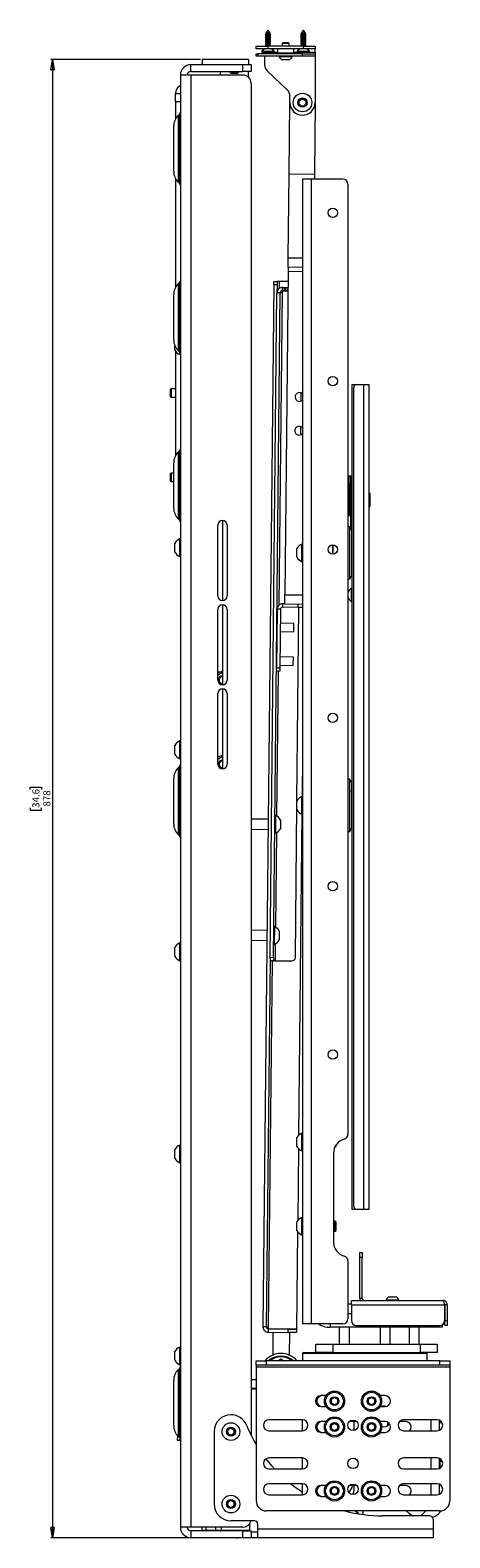
# Paper-space layout 'Sheet 3' of a CAD drawing. Units: millimetres. Extents: x 40 to 4106, y 2686 to 5962.
# Drawn here: x 277 to 526, y 3463 to 4358 of the extents above; entities that cross this region are included whole.
import ezdxf

# ---------------------------------------------------------------- set-up
doc = ezdxf.new("R2010")
doc.units = ezdxf.units.MM
doc.styles.add('SLDTEXTSTYLE1', font='TXT', dxfattribs={"width": 0.75})
doc.dimstyles.new('SLDDIMSTYLE0', dxfattribs={"dimtxt": 4.233333, "dimasz": 6, "dimexe": 0, "dimexo": 0.0625, "dimgap": 1.058333, "dimtad": 1, "dimdec": 1, "dimrnd": 1e-09, "dimzin": 12, "dimdsep": 46, "dimtxsty": 'SLDTEXTSTYLE1', "dimblk1": 'CLOSED', "dimblk2": 'CLOSED', "dimsah": 1, "dimcen": 0.09, "dimadec": 0, "dimazin": 3, "dimtfac": 1, "dimtdec": 1, "dimtofl": 0, "dimtmove": 0, "dimatfit": 3, "dimldrblk": 'CLOSED', "dimfxl": 0, "dimfrac": 2, "dimtolj": 1, "dimtzin": 12, "dimarcsym": 0})

# ---------------------------------------------------------------- blocks, each defined once
blk = doc.blocks.new('_Closed')
at = {"color": 0, "linetype": 'ByBlock', "lineweight": -2}
for p, q in [((-1, 0.166667), (0, 0)), ((-1, 0.166667), (-1, -0.166667)), ((0, 0), (-1, -0.166667)), ((0, 0), (-1, 0))]:
    blk.add_line(p, q, dxfattribs=at)
blk = doc.blocks.new('_D_4')
at = {"color": 7, "linetype": 'Continuous', "lineweight": 0}
for p, q in [((378.34, 4340.69), (289.34, 4340.69)), ((290.34, 4340.69), (290.34, 3462.69)), ((277.11, 3907.16), (277.11, 3908.45)), ((277.11, 3908.45), (283.83, 3908.45)), ((283.83, 3908.45), (283.83, 3907.16)), ((277.11, 3896.22), (277.11, 3894.93)), ((283.83, 3894.93), (283.83, 3896.22)), ((277.11, 3894.93), (283.83, 3894.93)), ((371.54, 3462.69), (289.34, 3462.69))]:
    blk.add_line(p, q, dxfattribs=at)
at = {"color": 7, "linetype": 'Continuous', "lineweight": 18, "xscale": 6, "yscale": 6}
for p, rotation in [((290.34, 4340.69), 90.00000000000018), ((290.34, 3462.69), 270.0000000000002)]:
    blk.add_blockref('_Closed', p, dxfattribs=dict(at, rotation=rotation))
at = {"color": 7, "linetype": 'Continuous', "lineweight": 18, "char_height": 4.233, "attachment_point": 1, "rotation": 90, "style": 'SLDTEXTSTYLE1'}
for s, insert in [('34.6', (278.38, 3896.22)), ('878', (284.88, 3897))]:
    blk.add_mtext(s, dxfattribs=dict(at, insert=insert))

psp = doc.layouts.new('Sheet 3')

# ---------------------------------------------------------------- linework, layer by layer
at = {"color": 7, "linetype": 'Continuous', "lineweight": 18}
for p, q in [((417.02, 4355.72), (416.59, 4355.47)), ((416.59, 4355.47), (417.02, 4355.22)), ((420.09, 4355.47), (416.59, 4355.47)), ((417.02, 4354.42), (416.59, 4354.17)), ((416.59, 4354.17), (417.02, 4353.92)), ((420.09, 4354.17), (416.59, 4354.17)), ((417.02, 4353.12), (416.59, 4352.87)), ((416.59, 4352.87), (417.02, 4352.62)), ((420.09, 4352.87), (416.59, 4352.87)), ((418.34, 4358.19), (417.02, 4356.38)), ((417.02, 4356.38), (417.02, 4355.72)), ((419.66, 4356.38), (417.02, 4356.38)), ((419.66, 4355.72), (417.02, 4355.72)), ((417.02, 4355.22), (417.02, 4354.42)), ((419.66, 4355.22), (417.02, 4355.22)), ((419.66, 4354.42), (417.02, 4354.42)), ((417.02, 4353.92), (417.02, 4353.12)), ((419.66, 4353.92), (417.02, 4353.92)), ((419.66, 4353.12), (417.02, 4353.12)), ((417.02, 4352.62), (417.02, 4351.82)), ((419.66, 4352.62), (417.02, 4352.62)), ((419.66, 4356.38), (418.34, 4358.19)), ((419.66, 4355.72), (419.66, 4356.38)), ((420.09, 4355.47), (419.66, 4355.72)), ((419.66, 4355.22), (420.09, 4355.47)), ((419.66, 4354.42), (419.66, 4355.22)), ((420.09, 4354.17), (419.66, 4354.42)), ((419.66, 4353.92), (420.09, 4354.17)), ((419.66, 4353.12), (419.66, 4353.92)), ((420.09, 4352.87), (419.66, 4353.12)), ((419.66, 4352.62), (420.09, 4352.87)), ((419.66, 4351.82), (419.66, 4352.62)), ((438.02, 4355.72), (437.59, 4355.47)), ((437.59, 4355.47), (438.02, 4355.22)), ((441.09, 4355.47), (437.59, 4355.47)), ((438.02, 4354.42), (437.59, 4354.17)), ((437.59, 4354.17), (438.02, 4353.92)), ((441.09, 4354.17), (437.59, 4354.17)), ((438.02, 4353.12), (437.59, 4352.87)), ((437.59, 4352.87), (438.02, 4352.62)), ((441.09, 4352.87), (437.59, 4352.87)), ((439.34, 4358.19), (438.02, 4356.38)), ((438.02, 4356.38), (438.02, 4355.72)), ((440.66, 4356.38), (438.02, 4356.38)), ((440.66, 4355.72), (438.02, 4355.72)), ((438.02, 4355.22), (438.02, 4354.42)), ((440.66, 4355.22), (438.02, 4355.22)), ((440.66, 4354.42), (438.02, 4354.42)), ((438.02, 4353.92), (438.02, 4353.12)), ((440.66, 4353.92), (438.02, 4353.92)), ((440.66, 4353.12), (438.02, 4353.12)), ((438.02, 4352.62), (438.02, 4351.82)), ((440.66, 4352.62), (438.02, 4352.62)), ((440.66, 4356.38), (439.34, 4358.19)), ((440.66, 4355.72), (440.66, 4356.38)), ((441.09, 4355.47), (440.66, 4355.72)), ((440.66, 4355.22), (441.09, 4355.47)), ((440.66, 4354.42), (440.66, 4355.22)), ((441.09, 4354.17), (440.66, 4354.42)), ((440.66, 4353.92), (441.09, 4354.17)), ((440.66, 4353.12), (440.66, 4353.92)), ((441.09, 4352.87), (440.66, 4353.12)), ((440.66, 4352.62), (441.09, 4352.87)), ((440.66, 4351.82), (440.66, 4352.62)), ((411.34, 4347.19), (411.34, 4348.69)), ((411.34, 4348.69), (418.34, 4348.69)), ((418.34, 4347.19), (411.34, 4347.19)), ((411.34, 4342.69), (411.34, 4344.19)), ((411.34, 4344.19), (412.34, 4344.19)), ((412.34, 4344.19), (412.34, 4342.69)), ((438.84, 4344.19), (412.34, 4344.19)), ((416.24, 4347.19), (414.69, 4345.64)), ((414.69, 4345.64), (414.69, 4345.19)), ((414.69, 4345.64), (419.48, 4345.64)), ((414.69, 4345.19), (419.48, 4345.19)), ((416.34, 4345.19), (416.34, 4344.19)), ((417.02, 4351.82), (416.59, 4351.57)), ((416.59, 4351.57), (417.02, 4351.32)), ((420.09, 4351.57), (416.59, 4351.57)), ((417.02, 4350.52), (416.59, 4350.27)), ((416.59, 4350.27), (417.02, 4350.02)), ((420.09, 4350.27), (416.59, 4350.27)), ((417.02, 4349.22), (416.59, 4348.97)), ((416.59, 4348.97), (417.02, 4348.72)), ((420.09, 4348.97), (416.59, 4348.97)), ((419.66, 4351.82), (417.02, 4351.82)), ((417.02, 4351.32), (417.02, 4350.52)), ((419.66, 4351.32), (417.02, 4351.32)), ((419.66, 4350.52), (417.02, 4350.52)), ((417.02, 4350.02), (417.02, 4349.22)), ((419.66, 4350.02), (417.02, 4350.02)), ((419.66, 4349.22), (417.02, 4349.22)), ((417.02, 4348.72), (417.02, 4348.69)), ((419.66, 4348.72), (417.02, 4348.72)), ((418.34, 4348.69), (418.34, 4347.19)), ((439.34, 4348.69), (418.34, 4348.69)), ((439.34, 4347.19), (418.34, 4347.19)), ((419.48, 4345.64), (421.99, 4345.64)), ((419.48, 4345.19), (421.99, 4345.19)), ((420.09, 4351.57), (419.66, 4351.82)), ((419.66, 4351.32), (420.09, 4351.57)), ((419.66, 4350.52), (419.66, 4351.32)), ((420.09, 4350.27), (419.66, 4350.52)), ((419.66, 4350.02), (420.09, 4350.27)), ((419.66, 4349.22), (419.66, 4350.02)), ((420.09, 4348.97), (419.66, 4349.22)), ((419.66, 4348.72), (420.09, 4348.97)), ((419.66, 4348.69), (419.66, 4348.72)), ((421.99, 4345.64), (420.44, 4347.19)), ((421.99, 4345.19), (421.99, 4345.64)), ((424.08, 4347.19), (424.08, 4344.69)), ((424.08, 4344.69), (424.58, 4344.19)), ((424.08, 4344.69), (433.6, 4344.69)), ((427.23, 4350.69), (426.84, 4350.3)), ((426.84, 4350.3), (426.84, 4348.69)), ((430.84, 4350.3), (426.84, 4350.3)), ((430.45, 4350.69), (427.23, 4350.69)), ((430.84, 4350.3), (430.45, 4350.69)), ((430.84, 4348.69), (430.84, 4350.3)), ((433.1, 4344.19), (433.6, 4344.69)), ((433.6, 4344.69), (433.6, 4347.19)), ((437.24, 4347.19), (435.69, 4345.64)), ((435.69, 4345.64), (435.69, 4345.19)), ((435.69, 4345.64), (440.48, 4345.64)), ((435.69, 4345.19), (440.48, 4345.19)), ((438.02, 4351.82), (437.59, 4351.57)), ((437.59, 4351.57), (438.02, 4351.32)), ((441.09, 4351.57), (437.59, 4351.57)), ((438.02, 4350.52), (437.59, 4350.27)), ((437.59, 4350.27), (438.02, 4350.02)), ((441.09, 4350.27), (437.59, 4350.27)), ((438.02, 4349.22), (437.59, 4348.97)), ((437.59, 4348.97), (438.02, 4348.72)), ((441.09, 4348.97), (437.59, 4348.97)), ((440.66, 4351.82), (438.02, 4351.82)), ((438.02, 4351.32), (438.02, 4350.52)), ((440.66, 4351.32), (438.02, 4351.32)), ((440.66, 4350.52), (438.02, 4350.52)), ((438.02, 4350.02), (438.02, 4349.22)), ((440.66, 4350.02), (438.02, 4350.02)), ((440.66, 4349.22), (438.02, 4349.22)), ((438.02, 4348.72), (438.02, 4348.69)), ((440.66, 4348.72), (438.02, 4348.72)), ((438.84, 4342.69), (438.84, 4344.19)), ((438.84, 4344.19), (446.34, 4344.19)), ((439.34, 4347.19), (439.34, 4348.69)), ((439.34, 4348.69), (446.34, 4348.69)), ((446.34, 4347.19), (439.34, 4347.19)), ((440.48, 4345.64), (442.99, 4345.64)), ((440.48, 4345.19), (442.99, 4345.19)), ((441.09, 4351.57), (440.66, 4351.82)), ((440.66, 4351.32), (441.09, 4351.57)), ((440.66, 4350.52), (440.66, 4351.32)), ((441.09, 4350.27), (440.66, 4350.52)), ((440.66, 4350.02), (441.09, 4350.27)), ((440.66, 4349.22), (440.66, 4350.02)), ((441.09, 4348.97), (440.66, 4349.22)), ((440.66, 4348.72), (441.09, 4348.97)), ((440.66, 4348.69), (440.66, 4348.72)), ((442.99, 4345.64), (441.44, 4347.19)), ((442.99, 4345.19), (442.99, 4345.64)), ((446.34, 4348.69), (446.34, 4347.19)), ((446.34, 4345.19), (446.34, 4347.19)), ((446.34, 4345.19), (446.34, 4344.19)), ((446.34, 4344.19), (446.34, 4342.69)), ((372.54, 4333.69), (372.54, 4337.69)), ((372.54, 4337.69), (403.34, 4337.69)), ((379.34, 4340.69), (379.34, 4337.69)), ((397.09, 4340.69), (379.34, 4340.69)), ((399.59, 4340.69), (397.09, 4340.69)), ((406.79, 4340.69), (399.59, 4340.69)), ((403.34, 4333.69), (403.34, 4337.69)), ((403.34, 4337.69), (408.34, 4337.69)), ((406.79, 4340.69), (406.79, 4337.69)), ((408.34, 4337.69), (408.34, 4333.69)), ((412.34, 4342.69), (411.34, 4342.69)), ((438.84, 4342.69), (412.34, 4342.69)), ((416.34, 4342.69), (416.34, 4337.59)), ((425.04, 4342.69), (425.04, 4342.31)), ((432.64, 4342.31), (425.04, 4342.31)), ((430.74, 4340.49), (426.94, 4340.49)), ((432.64, 4342.31), (432.64, 4342.69)), ((446.34, 4342.69), (438.84, 4342.69)), ((446.34, 4342.69), (446.34, 4315.19)), ((366.34, 4331.49), (366.34, 3468.89)), ((372.54, 4331.49), (366.34, 4331.49)), ((372.54, 4333.69), (403.34, 4333.69)), ((372.54, 4331.49), (372.54, 3468.89)), ((403.34, 4331.49), (372.54, 4331.49)), ((389.89, 4333.69), (389.89, 4331.49)), ((395.84, 4333.69), (395.84, 4333.13)), ((395.84, 4333.13), (396.28, 4332.69)), ((395.84, 4333.13), (400.84, 4333.13)), ((396.28, 4332.69), (400.39, 4332.69)), ((400.39, 4332.69), (400.84, 4333.13)), ((400.84, 4333.13), (400.84, 4333.69)), ((408.34, 4333.69), (403.34, 4333.69)), ((406.79, 4330.11), (406.79, 4333.69)), ((408.34, 4326.49), (408.34, 3523.54)), ((429.78, 4322.67), (417.89, 4333.96)), ((363.34, 4320.59), (366.34, 4320.59)), ((363.34, 4315.59), (363.34, 4320.59)), ((431.34, 4315.19), (431.34, 4319.04)), ((366.34, 4315.59), (363.34, 4315.59)), ((363.34, 4315.59), (363.34, 4305.24)), ((365.9, 4308.41), (364.97, 4307.48)), ((430.9, 4272.77), (431.34, 4315.23)), ((446.34, 4315.11), (445.9, 4272.62)), ((362.34, 4287.69), (362.34, 4301.12)), ((362.34, 4274.26), (362.34, 4287.69)), ((430.38, 4222.77), (430.9, 4272.77)), ((430.9, 4272.77), (445.9, 4272.61)), ((430.9, 4272.77), (445.9, 4272.62)), ((430.91, 4272.77), (430.91, 4272.77)), ((445.9, 4272.61), (445.87, 4269.69)), ((445.89, 4272.61), (445.89, 4272.62)), ((363.34, 4270.14), (363.34, 4205.24)), ((364.97, 4267.9), (365.9, 4266.97)), ((438.84, 4269.69), (438.84, 3589.69)), ((443.94, 4269.69), (438.84, 4269.69)), ((443.94, 4269.69), (443.94, 3589.69)), ((462.84, 4269.69), (443.94, 4269.69)), ((465.84, 4266.69), (465.84, 3702.3)), ((430.33, 4217.35), (430.38, 4222.77)), ((430.3, 4214.93), (428.32, 4022.78)), ((430.33, 4217.35), (430.3, 4214.93)), ((438.84, 4217.26), (430.33, 4217.35)), ((362.34, 4187.69), (362.34, 4201.12)), ((365.9, 4208.41), (364.97, 4207.48)), ((421.72, 4206.96), (415.34, 3588)), ((419.61, 3807.44), (423.67, 4202.22)), ((421.61, 3807.42), (425.67, 4202.2)), ((421.72, 4206.96), (421.74, 4208.96)), ((423.72, 4206.94), (421.72, 4206.96)), ((421.74, 4208.96), (423.74, 4208.94)), ((423.72, 4206.94), (423.67, 4202.22)), ((425.67, 4202.2), (423.67, 4202.22)), ((423.74, 4208.94), (423.72, 4206.94)), ((424.94, 4208.93), (423.74, 4208.94)), ((430.24, 4208.87), (424.94, 4208.93)), ((426.87, 4202.19), (425.67, 4202.2)), ((426.87, 4202.19), (426.88, 4203.29)), ((426.88, 4203.29), (430.18, 4203.25)), ((426.89, 4203.39), (426.91, 4205.39)), ((427.89, 4203.38), (426.89, 4203.39)), ((426.91, 4205.39), (427.91, 4205.38)), ((427.91, 4205.38), (427.89, 4203.38)), ((427.89, 4203.38), (428.98, 4203.37)), ((427.91, 4205.38), (429.01, 4205.37)), ((428.98, 4203.37), (429.01, 4205.37)), ((429.98, 4203.36), (428.98, 4203.37)), ((429.01, 4205.37), (430.01, 4205.35)), ((430.01, 4205.35), (429.98, 4203.36)), ((429.98, 4203.36), (430.18, 4203.35)), ((430.01, 4205.35), (430.21, 4205.35)), ((362.34, 4174.26), (362.34, 4187.69)), ((363.04, 4170.69), (363.04, 4170.78)), ((363.04, 4168.06), (363.04, 4170.69)), ((363.34, 4167.56), (363.34, 4105.24)), ((364.97, 4167.9), (365.9, 4166.97)), ((365.96, 4165.44), (365.96, 4166.91)), ((365.96, 4165.44), (366.34, 4165.44)), ((468.24, 4147.69), (471.24, 4147.69)), ((468.24, 3657.69), (468.24, 4147.69)), ((471.24, 4147.69), (475.04, 4147.69)), ((475.04, 4147.69), (475.04, 3657.69)), ((475.04, 4147.69), (478.24, 4147.69)), ((478.24, 4147.69), (478.24, 3657.69)), ((360.78, 4145.09), (360.34, 4144.64)), ((360.34, 4144.64), (360.34, 4140.53)), ((360.34, 4140.53), (360.78, 4140.09)), ((363.34, 4145.09), (360.78, 4145.09)), ((360.78, 4145.09), (360.78, 4140.09)), ((360.78, 4140.09), (363.34, 4140.09)), ((438.01, 4137.87), (438.06, 4142.67)), ((469.24, 3659.69), (469.24, 4145.69)), ((437.8, 4117.87), (437.85, 4122.67)), ((365.9, 4108.41), (364.97, 4107.48)), ((360.78, 4095.09), (360.34, 4094.64)), ((360.34, 4094.64), (360.34, 4090.53)), ((362.34, 4095.09), (360.78, 4095.09)), ((360.78, 4095.09), (360.78, 4090.09)), ((362.34, 4087.69), (362.34, 4101.12)), ((465.84, 4093.19), (466.44, 4093.19)), ((467.64, 4093.19), (466.44, 4093.19)), ((467.64, 4093.19), (468.24, 4093.19)), ((467.64, 4079.19), (467.64, 4093.19)), ((360.34, 4090.53), (360.78, 4090.09)), ((360.78, 4090.09), (362.34, 4090.09)), ((362.34, 4074.26), (362.34, 4087.69)), ((467.64, 4088.44), (466.64, 4088.44)), ((467.64, 4061.62), (467.64, 4079.19)), ((478.24, 4083.31), (478.48, 4083.31)), ((478.24, 4079.43), (478.48, 4079.43)), ((478.24, 4075.32), (478.48, 4075.32)), ((478.24, 4075.07), (478.48, 4075.07)), ((478.48, 4083.31), (478.81, 4083.2)), ((478.48, 4075.32), (478.84, 4077.37)), ((478.48, 4075.07), (478.84, 4075.2)), ((478.84, 4083.18), (478.84, 4081.37)), ((478.84, 4081.37), (478.84, 4077.37)), ((478.84, 4077.37), (478.84, 4075.2)), ((364.97, 4067.9), (365.9, 4066.97)), ((391.34, 4066.84), (391.34, 4019.34)), ((466.64, 4069.94), (467.64, 4069.94)), ((388.59, 4022.09), (388.59, 4064.09)), ((394.09, 4064.09), (394.09, 4022.09)), ((466.9, 4063.19), (465.84, 4063.19)), ((467.84, 4061.19), (466.9, 4063.19)), ((466.9, 4047.04), (466.9, 4063.19)), ((467.84, 4061.19), (467.84, 4047.12)), ((363.04, 4050.69), (363.04, 4053.31)), ((363.04, 4048.06), (363.04, 4050.69)), ((366.34, 4055.94), (365.96, 4055.94)), ((365.96, 4050.69), (365.96, 4055.94)), ((365.96, 4045.44), (365.96, 4050.69)), ((435.54, 4047.8), (435.54, 4050.31)), ((438.84, 4052.94), (438.46, 4052.94)), ((438.46, 4047.91), (438.46, 4052.94)), ((456.84, 4052.46), (456.84, 4046.91)), ((456.84, 4047.04), (456.84, 4052.46)), ((468.24, 4055.69), (467.84, 4055.69)), ((365.96, 4045.44), (366.34, 4045.44)), ((435.54, 4045.06), (435.54, 4047.8)), ((438.46, 4042.44), (438.46, 4047.91)), ((438.46, 4042.44), (438.84, 4042.44)), ((466.9, 4032.19), (466.9, 4047.04)), ((467.84, 4047.12), (467.84, 4034.19)), ((467.84, 4039.69), (468.24, 4039.69)), ((465.84, 4032.19), (466.9, 4032.19)), ((466.9, 4032.19), (467.84, 4034.19)), ((428.27, 4017.36), (428.32, 4022.78)), ((466.04, 4022.69), (466.04, 4024.59)), ((466.04, 4020.79), (466.04, 4022.69)), ((468.24, 4026.49), (467.86, 4026.49)), ((467.86, 4022.69), (467.86, 4026.49)), ((467.86, 4018.89), (467.86, 4022.69)), ((388.59, 3972.09), (388.59, 4014.09)), ((391.34, 4016.84), (391.34, 3969.34)), ((394.09, 4014.09), (394.09, 3972.09)), ((423.74, 4014.21), (423.38, 3979.41)), ((425.74, 4014.19), (423.74, 4014.21)), ((425.74, 4014.19), (425.38, 3979.39)), ((426.97, 4017.38), (426.95, 4015.38)), ((436.25, 4015.28), (426.95, 4015.38)), ((428.27, 4017.36), (426.97, 4017.38)), ((428.27, 4017.36), (438.84, 4017.25)), ((435.56, 3900.36), (436.75, 4015.28)), ((436.25, 4015.28), (436.27, 4017.28)), ((438.84, 4015.25), (436.25, 4015.28)), ((467.86, 4018.89), (468.24, 4018.89)), ((433.65, 4005.81), (425.65, 4005.89)), ((433.6, 4000.81), (433.65, 4005.81)), ((425.6, 4000.89), (433.6, 4000.81)), ((433.44, 3985.81), (425.44, 3985.89)), ((433.39, 3980.81), (433.44, 3985.81)), ((388.59, 3977.09), (391.34, 3977.09)), ((425.36, 3977.39), (423.36, 3977.41)), ((423.38, 3979.41), (425.38, 3979.39)), ((425.38, 3979.39), (425.36, 3977.39)), ((425.39, 3980.89), (433.39, 3980.81)), ((388.59, 3975.12), (389.34, 3975.55)), ((388.59, 3922.09), (388.59, 3964.09)), ((391.34, 3966.84), (391.34, 3919.34)), ((394.09, 3964.09), (394.09, 3922.09)), ((363.04, 3930.69), (363.04, 3933.31)), ((366.34, 3935.94), (365.96, 3935.94)), ((365.96, 3930.69), (365.96, 3935.94)), ((363.04, 3928.06), (363.04, 3930.69)), ((365.96, 3925.44), (365.96, 3930.69)), ((365.96, 3925.44), (366.34, 3925.44)), ((388.59, 3925.12), (389.34, 3925.55)), ((438.84, 3926.94), (438.59, 3902.94)), ((365.9, 3920.91), (364.97, 3919.98)), ((362.34, 3900.19), (362.34, 3913.62)), ((466.9, 3913.19), (465.84, 3913.19)), ((467.84, 3911.19), (466.9, 3913.19)), ((466.9, 3897.69), (466.9, 3913.19)), ((467.84, 3911.19), (467.84, 3897.69)), ((468.24, 3905.69), (467.84, 3905.69)), ((468.24, 3906.49), (467.86, 3906.49)), ((467.86, 3905.69), (467.86, 3906.49)), ((362.34, 3886.76), (362.34, 3900.19)), ((434.6, 3807.29), (435.54, 3897.84)), ((435.54, 3897.8), (435.54, 3900.31)), ((435.54, 3895.06), (435.54, 3897.8)), ((438.84, 3902.94), (438.46, 3902.94)), ((438.46, 3897.91), (438.46, 3902.94)), ((438.46, 3892.44), (438.46, 3897.91)), ((466.9, 3882.19), (466.9, 3897.69)), ((467.84, 3897.69), (467.84, 3884.19)), ((418.45, 3889.46), (408.34, 3889.56)), ((422.85, 3891.66), (422.47, 3891.67)), ((422.85, 3891.66), (422.75, 3881.16)), ((425.75, 3889.01), (425.69, 3883.76)), ((438.48, 3892.44), (436.52, 3701.65)), ((438.46, 3892.44), (438.84, 3892.44)), ((467.84, 3889.69), (468.24, 3889.69)), ((364.97, 3880.4), (365.9, 3879.47)), ((408.34, 3883.56), (418.39, 3883.46)), ((422.37, 3881.17), (422.75, 3881.16)), ((465.84, 3882.19), (466.9, 3882.19)), ((466.9, 3882.19), (467.84, 3884.19)), ((422.17, 3825.67), (421.79, 3825.67)), ((422.17, 3825.67), (422.07, 3815.17)), ((366.34, 3815.94), (365.96, 3815.94)), ((365.96, 3810.69), (365.96, 3815.94)), ((417.77, 3823.46), (408.34, 3823.56)), ((408.34, 3817.56), (417.71, 3817.46)), ((425.07, 3823.01), (425.01, 3817.76)), ((363.04, 3810.69), (363.04, 3813.31)), ((363.04, 3808.06), (363.04, 3810.69)), ((365.96, 3805.44), (365.96, 3810.69)), ((419.6, 3806.57), (417.34, 3587.97)), ((419.6, 3806.57), (419.61, 3807.44)), ((419.61, 3807.44), (421.61, 3807.42)), ((421.61, 3807.42), (421.58, 3805.42)), ((421.69, 3815.17), (422.07, 3815.17)), ((365.96, 3805.44), (366.34, 3805.44)), ((421.58, 3805.42), (419.58, 3805.44)), ((421.58, 3805.42), (422.78, 3805.41)), ((422.78, 3805.41), (432.58, 3805.31)), ((435.54, 3697.69), (435.54, 3700.31)), ((438.84, 3702.94), (438.46, 3702.94)), ((438.46, 3697.69), (438.46, 3702.94)), ((363.04, 3690.69), (363.04, 3693.31)), ((363.04, 3688.06), (363.04, 3690.69)), ((366.34, 3695.94), (365.96, 3695.94)), ((365.96, 3690.69), (365.96, 3695.94)), ((365.96, 3685.44), (365.96, 3690.69)), ((435.54, 3695.06), (435.54, 3697.69)), ((436.44, 3693.81), (435.99, 3651.04)), ((438.46, 3692.44), (438.46, 3697.69)), ((438.46, 3692.44), (438.84, 3692.44)), ((457.24, 3691.09), (457.24, 3638.29)), ((458.03, 3694.69), (458.28, 3694.69)), ((458.28, 3694.69), (458.84, 3695.24)), ((458.28, 3694.69), (458.28, 3695.2)), ((458.84, 3695.24), (458.84, 3696.09)), ((365.96, 3685.44), (366.34, 3685.44)), ((471.24, 3657.69), (468.24, 3657.69)), ((475.04, 3657.69), (471.24, 3657.69)), ((478.24, 3657.69), (475.04, 3657.69)), ((435.54, 3647.69), (435.54, 3650.31)), ((435.54, 3645.06), (435.54, 3647.69)), ((438.84, 3652.94), (438.46, 3652.94)), ((438.46, 3647.69), (438.46, 3652.94)), ((438.46, 3642.44), (438.46, 3647.69)), ((458.28, 3650.69), (457.24, 3650.69)), ((458.84, 3650.14), (458.28, 3650.69)), ((458.28, 3647.69), (458.28, 3650.69)), ((458.28, 3644.69), (458.28, 3647.69)), ((458.28, 3644.69), (458.84, 3645.24)), ((458.84, 3647.69), (458.84, 3650.14)), ((458.84, 3645.24), (458.84, 3647.69)), ((435.93, 3644.43), (435.33, 3586.69)), ((438.46, 3642.44), (438.84, 3642.44)), ((457.24, 3644.69), (458.28, 3644.69)), ((472.84, 3632.14), (474.34, 3632.14)), ((472.84, 3629.14), (472.84, 3632.14)), ((472.84, 3604.74), (472.84, 3629.14)), ((474.34, 3629.14), (472.84, 3629.14)), ((474.34, 3632.14), (474.34, 3629.14)), ((474.34, 3604.74), (474.34, 3629.14)), ((465.84, 3627.08), (465.84, 3592.69)), ((465.84, 3601.69), (467.05, 3601.69)), ((467.05, 3601.69), (467.84, 3601.69)), ((467.84, 3601.04), (467.84, 3603.64)), ((467.84, 3603.64), (522.24, 3603.64)), ((467.84, 3601.04), (467.84, 3591.64)), ((467.84, 3601.04), (523.24, 3601.04)), ((474.34, 3604.74), (472.84, 3604.74)), ((488.44, 3604.02), (488.44, 3603.64)), ((488.44, 3604.02), (492.24, 3604.02)), ((490.34, 3605.84), (492.24, 3605.84)), ((492.24, 3605.84), (494.14, 3605.84)), ((492.24, 3604.02), (496.04, 3604.02)), ((496.04, 3603.64), (496.04, 3604.02)), ((523.24, 3601.04), (523.24, 3591.64)), ((524.84, 3601.04), (523.34, 3601.04)), ((523.34, 3601.04), (523.34, 3591.64)), ((524.84, 3601.04), (524.84, 3591.64)), ((467.84, 3595.69), (465.84, 3595.69)), ((523.34, 3591.64), (524.84, 3591.64)), ((523.34, 3588.64), (523.34, 3591.64)), ((524.84, 3591.64), (524.84, 3588.64)), ((417.34, 3587.97), (415.34, 3588)), ((417.34, 3587.97), (418.54, 3587.96)), ((418.53, 3586.76), (418.51, 3584.76)), ((418.51, 3584.76), (430.31, 3584.64)), ((418.54, 3587.96), (418.53, 3586.86)), ((418.53, 3586.86), (435.33, 3586.69)), ((418.53, 3586.76), (430.33, 3586.64)), ((421.31, 3584.73), (421.17, 3571.19)), ((430.31, 3584.64), (430.33, 3586.64)), ((435.31, 3584.59), (430.31, 3584.64)), ((430.33, 3586.64), (435.33, 3586.59)), ((431.17, 3571.09), (431.31, 3584.63)), ((435.33, 3586.59), (435.31, 3584.59)), ((443.94, 3589.69), (438.84, 3589.69)), ((462.84, 3589.69), (443.94, 3589.69)), ((511.84, 3587.69), (455.34, 3587.69)), ((460.69, 3587.69), (460.69, 3577.69)), ((466.69, 3577.69), (466.69, 3587.69)), ((470.84, 3588.64), (520.24, 3588.64)), ((484.99, 3587.69), (484.99, 3577.69)), ((490.99, 3577.69), (490.99, 3587.69)), ((502.17, 3587.69), (502.17, 3577.69)), ((508.17, 3577.69), (508.17, 3587.69)), ((521.84, 3587.69), (511.84, 3587.69)), ((521.84, 3589.1), (521.84, 3587.69)), ((524.84, 3588.64), (523.34, 3588.64)), ((366.34, 3575.94), (365.96, 3575.94)), ((365.96, 3570.69), (365.96, 3575.94)), ((446.84, 3572.69), (446.84, 3577.69)), ((446.84, 3577.69), (456.84, 3577.69)), ((456.84, 3577.69), (456.84, 3572.69)), ((456.84, 3577.69), (508.84, 3577.69)), ((508.84, 3572.69), (508.84, 3577.69)), ((508.84, 3577.69), (518.84, 3577.69)), ((518.84, 3577.69), (518.84, 3572.69)), ((363.04, 3570.69), (363.04, 3573.31)), ((363.04, 3568.06), (363.04, 3570.69)), ((365.96, 3565.44), (365.96, 3570.69)), ((365.96, 3565.44), (366.34, 3565.44)), ((411.34, 3565.19), (411.34, 3567.69)), ((411.34, 3567.69), (417.34, 3567.69)), ((417.34, 3565.19), (411.34, 3565.19)), ((411.34, 3565.19), (411.34, 3563.89)), ((417.34, 3567.69), (417.34, 3565.19)), ((520.34, 3567.69), (417.34, 3567.69)), ((520.34, 3565.19), (417.34, 3565.19)), ((426.09, 3568.34), (427.21, 3567.69)), ((438.84, 3572.19), (438.84, 3567.69)), ((439.34, 3572.69), (446.84, 3572.69)), ((456.84, 3572.69), (446.84, 3572.69)), ((456.84, 3572.69), (508.84, 3572.69)), ((518.84, 3572.69), (508.84, 3572.69)), ((512.84, 3567.69), (512.84, 3572.19)), ((520.34, 3565.19), (520.34, 3567.69)), ((520.34, 3567.69), (526.34, 3567.69)), ((526.34, 3565.19), (520.34, 3565.19)), ((526.34, 3567.69), (526.34, 3565.19)), ((526.34, 3565.19), (526.34, 3563.89)), ((362.34, 3542.69), (362.34, 3556.12)), ((365.9, 3563.41), (364.97, 3562.48)), ((408.34, 3556.69), (411.34, 3556.69)), ((526.34, 3563.89), (411.34, 3563.89)), ((411.34, 3563.89), (411.34, 3484.59)), ((526.34, 3563.89), (526.34, 3484.59)), ((411.34, 3550.94), (408.34, 3550.94)), ((452.79, 3547.06), (449.84, 3547.06)), ((487.84, 3547.06), (484.88, 3547.06)), ((362.34, 3529.26), (362.34, 3542.69)), ((449.84, 3540.56), (452.79, 3540.56)), ((455.84, 3544.96), (457.84, 3546.12)), ((455.84, 3542.66), (455.84, 3544.96)), ((457.84, 3541.5), (455.84, 3542.66)), ((457.84, 3546.12), (459.84, 3544.96)), ((459.84, 3542.66), (457.84, 3541.5)), ((459.84, 3544.96), (459.84, 3542.66)), ((477.84, 3544.96), (479.84, 3546.12)), ((477.84, 3542.66), (477.84, 3544.96)), ((479.84, 3541.5), (477.84, 3542.66)), ((479.84, 3546.12), (481.84, 3544.96)), ((481.84, 3542.66), (479.84, 3541.5)), ((481.84, 3544.96), (481.84, 3542.66)), ((484.88, 3540.56), (487.84, 3540.56)), ((438.84, 3532.71), (418.84, 3532.71)), ((438.59, 3532.71), (438.59, 3526.21)), ((452.79, 3531.71), (449.84, 3531.71)), ((455.84, 3529.61), (457.84, 3530.77)), ((455.84, 3527.31), (455.84, 3529.61)), ((457.84, 3530.77), (459.84, 3529.61)), ((459.84, 3529.61), (459.84, 3527.31)), ((470.98, 3531.71), (466.7, 3531.71)), ((469.43, 3526.42), (469.43, 3531.71)), ((477.84, 3529.61), (479.84, 3530.77)), ((477.84, 3527.31), (477.84, 3529.61)), ((479.84, 3530.77), (481.84, 3529.61)), ((481.84, 3529.61), (481.84, 3527.31)), ((487.84, 3531.71), (484.88, 3531.71)), ((489.54, 3531.23), (489.16, 3529.08)), ((500.09, 3531.71), (496.49, 3531.71)), ((518.84, 3532.71), (498.84, 3532.71)), ((520.09, 3532.46), (520.09, 3526.46)), ((520.09, 3530.94), (520.47, 3530.94)), ((520.47, 3532.28), (520.47, 3530.94)), ((364.69, 3523.19), (364.47, 3520.71)), ((364.47, 3520.71), (365.97, 3520.58)), ((364.97, 3522.9), (365.9, 3521.97)), ((366.07, 3521.76), (365.97, 3520.58)), ((366.34, 3520.55), (365.97, 3520.58)), ((386.34, 3525.69), (386.34, 3482.69)), ((394.34, 3526.84), (396.34, 3528)), ((394.34, 3524.54), (394.34, 3526.84)), ((396.34, 3523.38), (394.34, 3524.54)), ((396.34, 3528), (398.34, 3526.84)), ((398.34, 3524.54), (396.34, 3523.38)), ((398.34, 3526.84), (398.34, 3524.54)), ((418.84, 3526.21), (438.84, 3526.21)), ((449.84, 3525.21), (452.79, 3525.21)), ((457.84, 3526.15), (455.84, 3527.31)), ((459.84, 3527.31), (457.84, 3526.15)), ((479.84, 3526.15), (477.84, 3527.31)), ((481.84, 3527.31), (479.84, 3526.15)), ((484.88, 3525.21), (487.84, 3525.21)), ((498.84, 3526.21), (518.84, 3526.21)), ((438.84, 3510.06), (418.84, 3510.06)), ((418.84, 3503.56), (438.84, 3503.56)), ((438.59, 3510.06), (438.59, 3503.56)), ((518.84, 3510.06), (498.84, 3510.06)), ((498.84, 3503.56), (518.84, 3503.56)), ((520.09, 3509.81), (520.09, 3503.81)), ((520.47, 3508.44), (520.09, 3508.44)), ((520.47, 3508.44), (520.47, 3504)), ((438.84, 3494.71), (418.84, 3494.71)), ((438.59, 3494.71), (438.59, 3488.21)), ((452.79, 3493.71), (449.84, 3493.71)), ((470.98, 3493.71), (466.7, 3493.71)), ((469.43, 3490.94), (469.43, 3493.71)), ((487.84, 3493.71), (484.88, 3493.71)), ((500.09, 3493.71), (496.49, 3493.71)), ((518.84, 3494.71), (498.84, 3494.71)), ((520.09, 3494.46), (520.09, 3488.46)), ((394.34, 3483.84), (396.34, 3485)), ((396.34, 3485), (398.34, 3483.84)), ((418.84, 3488.21), (438.84, 3488.21)), ((449.84, 3487.21), (452.79, 3487.21)), ((455.84, 3491.61), (457.84, 3492.77)), ((455.84, 3489.31), (455.84, 3491.61)), ((457.84, 3488.15), (455.84, 3489.31)), ((457.84, 3492.77), (459.84, 3491.61)), ((459.84, 3489.31), (457.84, 3488.15)), ((459.84, 3491.61), (459.84, 3489.31)), ((477.84, 3491.61), (479.84, 3492.77)), ((477.84, 3489.31), (477.84, 3491.61)), ((479.84, 3488.15), (477.84, 3489.31)), ((479.84, 3492.77), (481.84, 3491.61)), ((481.84, 3489.31), (479.84, 3488.15)), ((481.84, 3491.61), (481.84, 3489.31)), ((484.88, 3487.21), (487.84, 3487.21)), ((498.84, 3488.21), (518.84, 3488.21)), ((394.34, 3481.54), (394.34, 3483.84)), ((396.34, 3480.38), (394.34, 3481.54)), ((398.34, 3481.54), (396.34, 3480.38)), ((398.34, 3483.84), (398.34, 3481.54)), ((520.34, 3478.59), (417.34, 3478.59)), ((474.65, 3478.59), (474.65, 3476.47)), ((514.34, 3475.69), (486.34, 3475.69)), ((502.1, 3477.07), (500.59, 3478.59)), ((502.32, 3477.28), (502.1, 3477.07)), ((502.8, 3475.69), (502.8, 3476.42)), ((509.21, 3475.69), (512.11, 3478.59)), ((372.54, 3468.89), (366.34, 3468.89)), ((403.34, 3468.89), (372.54, 3468.89)), ((372.54, 3466.69), (372.54, 3462.69)), ((403.34, 3466.69), (372.54, 3466.69)), ((379.29, 3467.19), (379.29, 3468.89)), ((379.29, 3467.19), (381.66, 3467.19)), ((379.84, 3466.69), (379.84, 3466.69)), ((381.66, 3467.19), (381.66, 3468.89)), ((381.66, 3467.19), (387.41, 3467.19)), ((387.41, 3467.19), (387.41, 3468.89)), ((387.41, 3467.19), (390.78, 3467.19)), ((390.78, 3467.19), (390.78, 3468.89)), ((390.78, 3467.19), (407.34, 3467.19)), ((410.34, 3472.69), (396.34, 3472.69)), ((403.34, 3462.69), (403.34, 3466.69)), ((403.34, 3466.69), (408.34, 3466.69)), ((407.34, 3470.19), (406.7, 3470.19)), ((407.18, 3470.69), (407.34, 3470.69)), ((407.34, 3470.69), (407.34, 3470.89)), ((407.34, 3470.69), (407.34, 3470.19)), ((407.34, 3470.19), (407.34, 3467.19)), ((407.34, 3467.19), (407.34, 3466.69)), ((408.34, 3466.69), (408.34, 3462.69)), ((412.34, 3467.79), (412.34, 3470.69)), ((516.34, 3467.79), (412.34, 3467.79)), ((412.34, 3462.69), (412.34, 3467.79)), ((516.34, 3473.69), (516.34, 3467.79)), ((516.34, 3467.79), (516.34, 3462.69)), ((403.34, 3462.69), (372.54, 3462.69)), ((399.44, 3462.69), (399.44, 3462.59)), ((399.44, 3462.59), (400.34, 3462.59)), ((400.34, 3462.59), (400.34, 3462.69)), ((408.34, 3462.69), (403.34, 3462.69)), ((412.34, 3462.69), (408.34, 3462.69)), ((516.34, 3462.69), (412.34, 3462.69)), ((450.34, 3462.59), (450.34, 3462.69)), ((451.24, 3462.59), (450.34, 3462.59)), ((451.24, 3462.69), (451.24, 3462.59))]:
    psp.add_line(p, q, dxfattribs=at)
at = {"color": 8, "linetype": 'Continuous', "lineweight": 18}
for p, q in [((421.99, 4345.19), (424.08, 4345.19)), ((433.6, 4345.19), (435.69, 4345.19)), ((442.99, 4345.19), (446.34, 4345.19)), ((365.9, 4266.97), (365.9, 4308.41)), ((364.97, 4307.48), (364.97, 4267.9)), ((438.84, 4222.68), (430.38, 4222.77)), ((430.3, 4214.93), (438.84, 4214.84)), ((364.97, 4207.48), (364.97, 4167.9)), ((365.9, 4166.97), (365.9, 4208.41)), ((424.94, 4208.93), (424.9, 4204.71)), ((424.96, 4016.69), (426.87, 4202.19)), ((364.97, 4107.48), (364.97, 4067.9)), ((365.9, 4066.97), (365.9, 4108.41)), ((466.44, 4093.19), (466.44, 4088.42)), ((466.64, 4088.44), (466.64, 4072.75)), ((468.24, 4079.19), (467.64, 4079.19)), ((466.64, 4072.75), (466.64, 4069.94)), ((428.32, 4022.78), (438.84, 4022.67)), ((423.67, 3891.25), (424.56, 3977.4)), ((364.97, 3919.98), (364.97, 3880.4)), ((365.9, 3879.47), (365.9, 3920.91)), ((422.99, 3825.25), (423.57, 3881.56)), ((422.78, 3805.41), (422.89, 3815.56)), ((420.78, 3805.43), (418.54, 3587.96)), ((467.84, 3601.39), (465.84, 3601.39)), ((455.34, 3589.69), (455.34, 3587.69)), ((511.84, 3587.69), (511.84, 3588.64)), ((424.13, 3567.69), (426.09, 3568.83)), ((449.67, 3572.19), (438.84, 3572.19)), ((512.84, 3572.19), (449.67, 3572.19)), ((364.97, 3562.48), (364.97, 3522.9)), ((365.9, 3521.97), (365.9, 3563.41)), ((408.34, 3551.59), (411.34, 3551.59)), ((514.99, 3532.71), (514.99, 3526.21)), ((514.99, 3510.06), (514.99, 3503.56)), ((514.99, 3494.71), (514.99, 3488.21)), ((412.34, 3465.89), (408.34, 3465.89))]:
    psp.add_line(p, q, dxfattribs=at)
at = {"color": 7, "linetype": 'Continuous', "lineweight": 18, "flags": 128}
for points in [[(389.34, 3975.55), (388.9, 3975.26), (388.59, 3974.99)], [(389.34, 3925.55), (388.9, 3925.26), (388.59, 3924.99)], [(422.3, 3503.56), (420.64, 3505.4), (417.17, 3509.6)], [(471.65, 3477.02), (470.77, 3477.99), (470.31, 3478.59)], [(472.3, 3476.82), (471.2, 3477.94), (470.68, 3478.59)], [(502.8, 3476.42), (501.27, 3477.99), (500.81, 3478.59)]]:
    psp.add_lwpolyline(points, dxfattribs=at)
at = {"color": 7, "linetype": 'Continuous', "lineweight": 18}
for centre, radius in [((438.84, 4315.19), 5.5), ((438.84, 4315.19), 2.75), ((438.84, 4315.19), 2.56), ((438.84, 4315.19), 2.5), ((438.84, 4315.19), 2.06), ((456.84, 4249.69), 2.78), ((456.84, 4149.69), 2.78), ((456.84, 4049.69), 2.78), ((456.84, 3949.69), 2.78), ((456.84, 3849.69), 2.78), ((456.84, 3749.69), 2.78), ((457.84, 3543.81), 6), ((457.84, 3543.81), 5.25), ((479.84, 3543.81), 6), ((479.84, 3543.81), 5.25), ((457.84, 3543.81), 2.63), ((479.84, 3543.81), 2.63), ((396.34, 3525.69), 5.25), ((457.84, 3528.46), 6), ((457.84, 3528.46), 5.25), ((457.84, 3528.46), 2.62), ((468.84, 3529.46), 3.1), ((479.84, 3528.46), 6), ((479.84, 3528.46), 5.25), ((479.84, 3528.46), 2.62), ((396.34, 3525.69), 2.62), ((468.84, 3506.81), 3.1), ((457.84, 3490.46), 6), ((457.84, 3490.46), 5.25), ((457.84, 3490.46), 2.62), ((468.84, 3491.46), 3.1), ((479.84, 3490.46), 6), ((479.84, 3490.46), 5.25), ((479.84, 3490.46), 2.62), ((396.34, 3482.69), 5.25), ((396.34, 3482.69), 2.63)]:
    psp.add_circle(centre, radius, dxfattribs=at)
for centre, radius, start, end in [((372.54, 4331.49), 6.2, 90, 180), ((421.34, 4337.59), 5, 180, 226.4688), ((428.84, 4344.38), 4.32, 208.52379, 243.94017), ((428.84, 4344.38), 4.32, 296.05983, 331.47621), ((372.54, 4331.49), 2.2, 90, 180), ((403.34, 4326.49), 5, 0, 90), ((368.44, 4320.59), 5.1, 114.31574, 180), ((426.34, 4319.04), 5, 0, 46.4688), ((364.84, 4309.47), 1.5, 315, 0), ((438.84, 4315.19), 7.5, 180, 0), ((371.34, 4301.12), 9, 135, 180), ((371.34, 4274.26), 9, 180, 225), ((364.84, 4265.91), 1.5, 0, 45), ((462.84, 4266.69), 3, 0, 90), ((364.84, 4209.47), 1.5, 315, 0), ((371.34, 4201.12), 9, 135, 180), ((426.87, 4202.19), 3.2, 89.40969, 179.40969), ((426.87, 4202.19), 1.2, 89.40969, 179.40969), ((371.34, 4174.26), 9, 180, 225), ((368.04, 4170.69), 5.65, 207.70087, 248.38979), ((364.84, 4165.91), 1.5, 0, 45), ((471.24, 4145.69), 2, 90, 180), ((437.04, 4140.28), 2.6, 89.40969, 313.87884), ((437.04, 4140.28), 2.6, 46.12116, 89.40969), ((436.83, 4120.28), 2.6, 89.40969, 320.56876), ((436.83, 4120.28), 2.6, 39.43124, 89.40969), ((371.34, 4101.12), 9, 135, 180), ((364.84, 4109.47), 1.5, 315, 0), ((466.64, 4087.44), 1, 90, 143.1301), ((371.34, 4074.26), 9, 180, 225), ((364.84, 4065.91), 1.5, 0, 45), ((391.34, 4064.09), 2.75, 0, 180), ((466.64, 4070.94), 1, 216.8699, 270), ((368.04, 4050.69), 5.65, 111.61021, 152.29913), ((440.54, 4047.69), 5.65, 111.61021, 152.29913), ((368.04, 4050.69), 5.65, 207.70087, 248.38979), ((440.54, 4047.69), 5.65, 207.70087, 248.38979), ((391.34, 4022.09), 2.75, 180, 0), ((469.92, 4022.69), 4.32, 118.52379, 153.94017), ((391.34, 4014.09), 2.75, 0, 180), ((426.94, 4014.18), 3.2, 89.40969, 179.40969), ((426.94, 4014.18), 1.2, 89.40969, 179.40969), ((469.92, 4022.69), 4.32, 206.05983, 241.47621), ((391.34, 3972.09), 5, 90, 123.36701), ((391.34, 3972.09), 2.75, 180, 0), ((391.34, 3972.09), 2.5, 90, 180), ((391.34, 3972.09), 2.5, 180, 270), ((391.34, 3972.09), 2.06, 90, 180), ((391.34, 3972.09), 2.06, 180, 270), ((391.34, 3972.09), 4, 90, 120), ((391.34, 3964.09), 2.75, 0, 180), ((368.04, 3930.69), 5.65, 111.61021, 152.29913), ((368.04, 3930.69), 5.65, 207.70087, 248.38979), ((391.34, 3922.09), 5, 90, 123.36701), ((391.34, 3922.09), 2.5, 90, 180), ((391.34, 3922.09), 2.05, 90, 180), ((391.34, 3922.09), 4, 90, 120), ((371.34, 3913.62), 9, 135, 180), ((364.84, 3921.97), 1.5, 315, 0), ((391.34, 3922.09), 2.75, 180, 0), ((391.34, 3922.09), 2.5, 180, 270), ((391.34, 3922.09), 2.06, 180, 270), ((440.54, 3897.69), 5.65, 111.61021, 152.29913), ((420.72, 3886.43), 5.65, 27.11055, 67.79947), ((440.54, 3897.69), 5.65, 207.70087, 248.38979), ((371.34, 3886.76), 9, 180, 225), ((364.84, 3878.41), 1.5, 0, 45), ((420.72, 3886.43), 5.65, 291.0199, 331.70882), ((420.04, 3820.44), 5.65, 27.11055, 67.79947), ((368.04, 3810.69), 5.65, 111.61021, 152.29913), ((420.04, 3820.44), 5.65, 291.0199, 331.70882), ((368.04, 3810.69), 5.65, 207.70087, 248.38979), ((432.6, 3807.31), 2, 269.40969, 359.40969), ((440.54, 3697.69), 5.65, 111.61021, 152.29913), ((465.84, 3691.09), 8.6, 104.98823, 180), ((462.84, 3702.3), 3, 284.98823, 0), ((368.04, 3690.69), 5.65, 111.61021, 152.29913), ((440.54, 3697.69), 5.65, 207.70087, 248.38979), ((368.04, 3690.69), 5.65, 207.70087, 248.38979), ((471.24, 3659.69), 2, 180, 270), ((440.54, 3647.69), 5.65, 111.61021, 152.29913), ((440.54, 3647.69), 5.65, 207.70087, 248.38979), ((465.84, 3638.29), 8.6, 180, 255.01177), ((462.84, 3627.08), 3, 0, 75.01177), ((475.44, 3604.74), 2.6, 180, 205.029), ((475.44, 3604.74), 1.1, 180, 270), ((492.24, 3601.95), 4.32, 116.05983, 151.47621), ((492.24, 3601.95), 4.32, 28.52379, 63.94017), ((462.84, 3592.69), 3, 270, 360), ((470.84, 3591.64), 3, 180, 270), ((520.24, 3591.64), 3, 270, 0), ((418.54, 3587.96), 3.2, 179.40969, 269.40969), ((418.54, 3587.96), 1.2, 179.40969, 269.40969), ((455.34, 3601.19), 13.5, 238.41366, 270), ((368.04, 3570.69), 5.65, 111.61021, 152.29913), ((368.04, 3570.69), 5.65, 207.70087, 248.38979), ((426.05, 3559.68), 12.5, 39.82908, 140.17092), ((426.05, 3559.68), 10.9, 47.26649, 132.73351), ((439.34, 3572.19), 0.5, 90, 180), ((512.34, 3572.19), 0.5, 0, 90), ((371.34, 3556.12), 9, 135, 180), ((364.84, 3564.47), 1.5, 315, 0), ((449.84, 3543.81), 3.25, 90, 270), ((450.59, 3543.81), 3.25, 90, 270), ((487.84, 3543.81), 3.25, 270, 90), ((457.84, 3543.81), 2, 120, 180), ((457.84, 3543.81), 2, 180, 240), ((457.84, 3543.81), 2, 60, 120), ((457.84, 3543.81), 2, 240, 300), ((457.84, 3543.81), 2, 0, 60), ((457.84, 3543.81), 2, 300, 0), ((479.84, 3543.81), 2, 120, 180), ((479.84, 3543.81), 2, 180, 240), ((479.84, 3543.81), 2, 60, 120), ((479.84, 3543.81), 2, 240, 300), ((479.84, 3543.81), 2, 0, 60), ((479.84, 3543.81), 2, 300, 0), ((487.09, 3536.69), 4.16, 70.76519, 111.59955), ((371.34, 3529.26), 9, 180, 225), ((396.34, 3525.69), 10, 90, 180), ((396.34, 3525.69), 10, 22.61986, 90), ((486.34, 3563.19), 87.5, 202.61986, 211.00272), ((418.84, 3529.46), 3.25, 90, 270), ((438.84, 3529.46), 3.25, 270, 90), ((449.84, 3528.46), 3.25, 90, 270), ((450.59, 3528.46), 3.25, 90, 270), ((457.84, 3528.46), 2, 120, 180), ((457.84, 3528.46), 2, 60, 120), ((457.84, 3528.46), 2, 0, 60), ((479.84, 3528.46), 2, 120, 180), ((479.84, 3528.46), 2, 60, 120), ((479.84, 3528.46), 2, 0, 60), ((487.09, 3532.69), 4.16, 252.441, 325.21307), ((487.84, 3528.46), 3.25, 270, 90), ((498.84, 3529.46), 3.25, 90, 270), ((500.09, 3528.46), 3.25, 316.30897, 90), ((518.84, 3529.46), 3.25, 270, 90), ((518.39, 3536.19), 5.65, 291.61021, 302.55064), ((364.84, 3520.91), 1.5, 0, 45), ((396.34, 3525.69), 2, 120, 180), ((396.34, 3525.69), 2, 180, 240), ((396.34, 3525.69), 2, 60, 120), ((396.34, 3525.69), 2, 240, 300), ((396.34, 3525.69), 2, 360, 60), ((396.34, 3525.69), 2, 300, 360), ((457.84, 3528.46), 2, 180, 240), ((457.84, 3528.46), 2, 240, 300), ((457.84, 3528.46), 2, 300, 0), ((479.84, 3528.46), 2, 180, 240), ((479.84, 3528.46), 2, 240, 300), ((479.84, 3528.46), 2, 300, 0), ((418.84, 3506.81), 3.25, 90, 270), ((438.84, 3506.81), 3.25, 270, 90), ((498.84, 3506.81), 3.25, 90, 270), ((518.84, 3506.81), 3.25, 270, 90), ((518.39, 3503.19), 5.65, 50.10595, 68.38979), ((418.84, 3491.46), 3.25, 90, 270), ((486.34, 3563.19), 87.5, 231.49662, 236.92651), ((438.84, 3491.46), 3.25, 270, 90), ((449.84, 3490.46), 3.25, 90, 270), ((450.59, 3490.46), 3.25, 90, 270), ((463.43, 3494.44), 5.25, 301.02058, 352.00726), ((487.84, 3490.46), 3.25, 270, 90), ((498.84, 3491.46), 3.25, 90, 270), ((500.09, 3490.46), 3.25, 316.30897, 90), ((518.84, 3491.46), 3.25, 270, 90), ((511.15, 3486.12), 12.5, 30.41213, 39.2056), ((396.34, 3482.69), 2, 120, 180), ((396.34, 3482.69), 2, 60, 120), ((396.34, 3482.69), 2, 360, 60), ((417.34, 3484.59), 6, 180, 270), ((457.84, 3490.46), 2, 120, 180), ((457.84, 3490.46), 2, 180, 240), ((457.84, 3490.46), 2, 60, 120), ((457.84, 3490.46), 2, 240, 300), ((457.84, 3490.46), 2, 0, 60), ((457.84, 3490.46), 2, 300, 0), ((464.43, 3490.94), 5, 329.03242, 0), ((479.84, 3490.46), 2, 120, 180), ((479.84, 3490.46), 2, 180, 240), ((479.84, 3490.46), 2, 60, 120), ((479.84, 3490.46), 2, 240, 300), ((479.84, 3490.46), 2, 0, 60), ((479.84, 3490.46), 2, 300, 0), ((520.34, 3484.59), 6, 270, 0), ((396.34, 3482.69), 10, 180, 270), ((396.34, 3482.69), 2, 180, 240), ((396.34, 3482.69), 2, 240, 300), ((396.34, 3482.69), 2, 300, 360), ((486.34, 3563.19), 87.5, 255.20757, 270), ((511.15, 3486.12), 12.5, 225, 236.58039), ((514.34, 3473.69), 2, 0, 90), ((511.15, 3486.12), 12.5, 293.2897, 323.27453), ((372.54, 3468.89), 6.2, 180, 270), ((372.54, 3468.89), 2.2, 180, 270), ((403.34, 3473.89), 5, 270, 346.11346), ((410.34, 3470.69), 2, 0, 90)]:
    psp.add_arc(centre, radius, start, end, dxfattribs=at)
at = {"color": 8, "linetype": 'Continuous', "lineweight": 18}
psp.add_arc((426.05, 3559.68), 10.39, 50.39748, 129.60252, dxfattribs=at)
at = {"color": 7, "linetype": 'Continuous', "lineweight": 18}
for centre, major_axis, ratio, start_param, end_param in [((379.87, 3467.19), (0.574, 0), 0.870464, 3.141593, 4.712389), ((382, 3467.19), (0, 0.5), 0.67526, 1.570796, 3.141593), ((387.17, 3467.19), (0, 0.5), 0.473553, 3.141593, 4.712389), ((390.21, 3467.19), (0.574, 0), 0.870464, 4.712389, 6.283185)]:
    psp.add_ellipse(centre, major_axis=major_axis, ratio=ratio, start_param=start_param, end_param=end_param, dxfattribs=at)
for points, knots in [([(478.48, 4083.31), (478.53, 4083.14), (478.74, 4082.51), (478.8, 4081.86), (478.84, 4081.37)], [0, 0, 0, 0, 0.2575513, 1, 1, 1, 1]), ([(478.84, 4081.37), (478.83, 4081.19), (478.81, 4080.54), (478.62, 4079.9), (478.48, 4079.43)], [0, 0, 0, 0, 0.268634, 1, 1, 1, 1]), ([(478.84, 4077.37), (478.84, 4077.42), (478.83, 4078.12), (478.65, 4078.8), (478.48, 4079.43)], [0, 0, 0, 0, 0.070185, 1, 1, 1, 1]), ([(478.84, 4075.2), (478.84, 4075.2), (478.83, 4075.24), (478.65, 4075.28), (478.48, 4075.32)], [0, 0, 0, 0, 0.070185, 1, 1, 1, 1]), ([(389.34, 3975.55), (389.38, 3975.58), (390.06, 3975.97), (390.72, 3976.35), (391.34, 3976.71)], [0, 0, 0, 0, 0.0701852, 1, 1, 1, 1]), ([(389.34, 3925.55), (389.38, 3925.58), (390.06, 3925.97), (390.72, 3926.35), (391.34, 3926.71)], [0, 0, 0, 0, 0.0701852, 1, 1, 1, 1]), ([(522.24, 3603.64), (522.3, 3603.62), (522.43, 3603.57), (522.64, 3603.17), (522.86, 3602.52), (523.06, 3601.76), (523.19, 3601.25), (523.24, 3601.04)], [0, 0, 0, 0, 0.18239, 0.403394, 0.624412, 0.845429, 1, 1, 1, 1]), ([(523.34, 3601.04), (523.32, 3601.19), (523.3, 3601.45), (523.13, 3601.66), (523.06, 3601.75)], [0, 0, 0, 0, 0.551293, 1, 1, 1, 1]), ([(424.95, 3567.69), (425.12, 3567.79), (425.51, 3568.01), (425.88, 3568.23), (426.09, 3568.34)], [0, 0, 0, 0, 0.447845, 1, 1, 1, 1]), ([(426.09, 3568.83), (426.09, 3568.83), (426.09, 3568.76), (426.09, 3568.63), (426.09, 3568.47), (426.09, 3568.37), (426.09, 3568.35), (426.09, 3568.34)], [0, 0, 0, 0, 0.006127, 0.267769, 0.528744, 0.763887, 1, 1, 1, 1])]:
    psp.add_open_spline(points, degree=3, knots=knots, dxfattribs=at)
psp.add_open_spline([(524.84, 3601.04), (524.8, 3601.38), (524.72, 3602.06), (524.12, 3602.92), (523.26, 3603.52), (522.58, 3603.6), (522.24, 3603.64)], degree=3, dxfattribs=at)
at = {"color": 8, "linetype": 'Continuous', "lineweight": 18}
psp.add_open_spline([(426.09, 3568.83), (426.43, 3568.63), (427.07, 3568.25), (427.72, 3567.87), (428.02, 3567.69)], degree=3, knots=[0, 0, 0, 0, 0.531047, 1, 1, 1, 1], dxfattribs=at)

# ---------------------------------------------------------------- dimensions: what is measured, and where the dimension line sits
at = {"color": 7, "linetype": 'Continuous', "lineweight": 18}
dim = psp.add_linear_dim(base=(290.34, 3462.69), p1=(379.34, 4340.69), p2=(372.54, 3462.69), angle=90, dimstyle='SLDDIMSTYLE0', dxfattribs=at)
dim.commit()
dim.dimension.update_dxf_attribs({"geometry": '_D_4', "text_midpoint": (290.34, 3901.69), "dimtype": 160})

doc.saveas('drawing.dxf')
